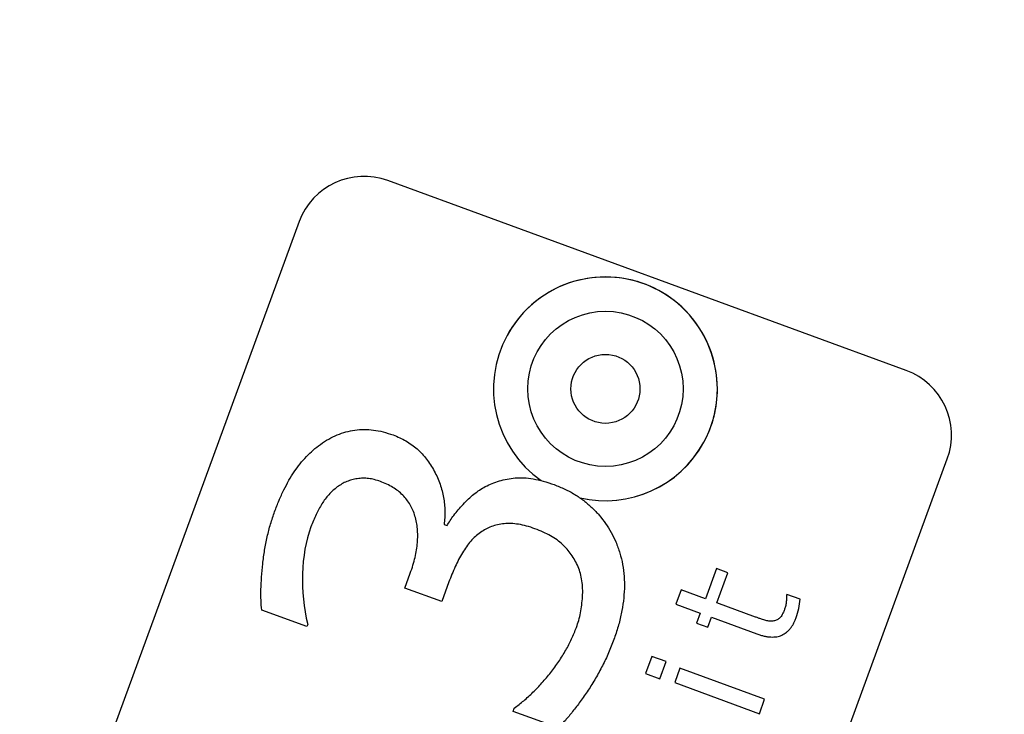
# Model space of a CAD drawing. Units: millimetres. Extents: x 15 to 282, y 7 to 205.
# Drawn here: x 37 to 39, y 21 to 23 of the extents above; entities that cross this region are included whole.
import ezdxf

# ---------------------------------------------------------------- set-up
doc = ezdxf.new("R2010")
doc.units = ezdxf.units.MM
doc.layers.get('0').update_dxf_attribs({"lineweight": 20, "true_color": 0x8faf8f})
doc.styles.add('Arial', font='arial.ttf')
doc.dimstyles.new('Arial', dxfattribs={"dimtxt": 0.18, "dimasz": 0.18, "dimexe": 0.18, "dimexo": 0.0625, "dimgap": 0.09, "dimtad": 0, "dimtih": 1, "dimtoh": 1, "dimdec": 4, "dimzin": 0, "dimdsep": 46, "dimtxsty": 'Arial', "dimcen": 0.09, "dimadec": 0, "dimazin": 0, "dimtfac": 1, "dimtdec": 4, "dimtofl": 0, "dimtmove": 0, "dimatfit": 3, "dimfxl": 1, "dimtolj": 1, "dimtzin": 0, "dimarcsym": 0})

# ---------------------------------------------------------------- blocks, each defined once
blk = doc.blocks.new('*D5')
at = {"color": 7, "lineweight": -2}
for p, q in [((43.5154, 72.4027), (23.1486, 72.4027)), ((23.3286, 71.4027), (23.3286, 44.6252)), ((23.3286, 16.736), (23.3286, 42.6074)), ((30.3871, 15.736), (23.1486, 15.736))]:
    blk.add_line(p, q, dxfattribs=at)
at = {"color": 7}
for points in [[(23.4952, 71.4027), (23.1619, 71.4027), (23.3286, 72.4027)], [(23.1619, 16.736), (23.4952, 16.736), (23.3286, 15.736)]]:
    blk.add_solid(points, dxfattribs=at)
at = {"layer": 'Defpoints', "color": 0}
for p in [(23.3286, 72.4027), (43.5779, 72.4027), (30.4496, 15.736)]:
    blk.add_point(p, dxfattribs=at)
at = {"color": 7, "lineweight": 9, "insert": (23.3286, 43.6163), "char_height": 1.8, "attachment_point": 5, "style": 'Arial'}
blk.add_mtext('\\A1;{\\fArial|b0|i0;850}', dxfattribs=at)

msp = doc.modelspace()

# ---------------------------------------------------------------- linework, layer by layer
at = {"color": 28, "lineweight": -3, "true_color": 0x481805}
for p, q in [((38.9881, 22.15496), (37.9865, 22.52179)), ((37.81544, 22.44245), (36.64617, 19.24983)), ((37.89817, 18.79129), (39.06745, 21.98391)), ((38.09521, 21.8572), (38.10115, 21.85503)), ((38.01944, 21.73428), (38.03, 21.76313)), ((38.62157, 21.77193), (38.60024, 21.71368)), ((38.64376, 21.7638), (38.62157, 21.77193)), ((38.62242, 21.70556), (38.64376, 21.7638)), ((38.10463, 21.74605), (38.09075, 21.70816)), ((38.09075, 21.70816), (38.01944, 21.73428)), ((38.55309, 21.73095), (38.54293, 21.70322)), ((38.60024, 21.71368), (38.55309, 21.73095)), ((38.69683, 21.67831), (38.62242, 21.70556)), ((38.75747, 21.72215), (38.75691, 21.72064)), ((38.78312, 21.71276), (38.75747, 21.72215)), ((37.83037, 21.65974), (37.74296, 21.69175)), ((38.54293, 21.70322), (38.59008, 21.68595)), ((38.59008, 21.68595), (38.58297, 21.66654)), ((38.60516, 21.65841), (38.61227, 21.67782)), ((38.61227, 21.67782), (38.69959, 21.64584)), ((37.83191, 21.66395), (37.83037, 21.65974)), ((38.58297, 21.66654), (38.60516, 21.65841)), ((38.49652, 21.60226), (38.48433, 21.56898)), ((38.52425, 21.5921), (38.49652, 21.60226)), ((38.51207, 21.55882), (38.52425, 21.5921)), ((38.55097, 21.57917), (38.54082, 21.55144)), ((38.71461, 21.51924), (38.55097, 21.57917)), ((38.48433, 21.56898), (38.51207, 21.55882)), ((38.54082, 21.55144), (38.70445, 21.49151)), ((38.70445, 21.49151), (38.71461, 21.51924)), ((38.22869, 21.49588), (38.231, 21.50219)), ((38.3161, 21.46386), (38.22869, 21.49588))]:
    msp.add_line(p, q, dxfattribs=at)
for radius in [0.15, 0.06667]:
    msp.add_circle((38.40706, 22.11928), radius, dxfattribs=at)
for centre, radius, start, end in [((37.94065, 22.39659), 0.13333, 69.885, 159.885), ((38.40706, 22.11928), 0.21625, 331.49797, 151.49797), ((38.40706, 22.11928), 0.2163, 151.49718, 235.01622), ((38.40706, 22.11928), 0.21625, 151.49797, 235.04591), ((38.94225, 22.02976), 0.13333, 339.885, 69.885), ((38.40706, 22.11928), 0.21625, 256.86066, 331.49797), ((38.40706, 22.11928), 0.2163, 256.89159, 331.49973), ((38.63867, 21.7245), 0.14486, 340.89728, 355.35138)]:
    msp.add_arc(centre, radius, start, end, dxfattribs=at)
msp.add_ellipse((37.93114, 21.73234), major_axis=(-0.01396, 0.19938), ratio=0.5454612, start_param=0.8861392, end_param=1.88248, dxfattribs=at)
for points, knots in [([(38.59714, 22.01607), (38.61425, 22.04759), (38.63553, 22.1311), (38.59068, 22.2621), (38.46429, 22.34474), (38.31382, 22.33239), (38.23972, 22.26438), (38.21698, 22.22249)], [0, 0, 0, 0, 0.4974236, 1.1584547, 1.8194858, 2.480517, 3.1415481, 3.1415481, 3.1415481, 3.1415481]), ([(37.85647, 22.01204), (37.86171, 22.01562), (37.86696, 22.0192), (37.87246, 22.02234), (37.87772, 22.02534), (37.88321, 22.02794), (37.88883, 22.03024), (37.89434, 22.03249), (37.89996, 22.03444), (37.90569, 22.036), (37.91136, 22.03755), (37.91714, 22.03871), (37.92298, 22.0395), (37.92881, 22.0403), (37.93469, 22.04073), (37.94057, 22.04078), (37.94668, 22.04083), (37.95279, 22.04046), (37.95886, 22.0397), (37.96513, 22.03891), (37.97136, 22.0377), (37.97748, 22.03611), (37.98395, 22.03443), (37.99031, 22.03232), (37.99666, 22.03021)], [0, 0, 0, 0, 0.1287808, 0.1287808, 0.1287808, 0.251936, 0.251936, 0.251936, 0.3725821, 0.3725821, 0.3725821, 0.4920524, 0.4920524, 0.4920524, 0.6115661, 0.6115661, 0.6115661, 0.735599, 0.735599, 0.735599, 0.8640666, 0.8640666, 0.8640666, 1, 1, 1, 1]), ([(37.99666, 22.03021), (38.00099, 22.02847), (38.00532, 22.02672), (38.00956, 22.02478), (38.01367, 22.0229), (38.0177, 22.02083), (38.0216, 22.01855), (38.02546, 22.01629), (38.02919, 22.01382), (38.03281, 22.01121), (38.03638, 22.00864), (38.03985, 22.00594), (38.04317, 22.00306), (38.04655, 22.00014), (38.04977, 21.99703), (38.05283, 21.99377), (38.05587, 21.99052), (38.05874, 21.98711), (38.06145, 21.98359), (38.06423, 21.97999), (38.06685, 21.97626), (38.0693, 21.97243), (38.07183, 21.96849), (38.07418, 21.96443), (38.07637, 21.96029), (38.07855, 21.95617), (38.08058, 21.95196), (38.08243, 21.94768), (38.08424, 21.94348), (38.0859, 21.93921), (38.08743, 21.9349), (38.08892, 21.9307), (38.0903, 21.92647), (38.09148, 21.92218), (38.09264, 21.91795), (38.09361, 21.91366), (38.09436, 21.90933), (38.0951, 21.90503), (38.09563, 21.90069), (38.09606, 21.89635), (38.09649, 21.89204), (38.09682, 21.88772), (38.09694, 21.88339), (38.09705, 21.87903), (38.09696, 21.87466), (38.09663, 21.8703), (38.09631, 21.86592), (38.09576, 21.86156), (38.09521, 21.8572)], [0, 0, 0, 0, 0.0650371, 0.0650371, 0.0650371, 0.1280561, 0.1280561, 0.1280561, 0.1903467, 0.1903467, 0.1903467, 0.2515914, 0.2515914, 0.2515914, 0.3138821, 0.3138821, 0.3138821, 0.3759129, 0.3759129, 0.3759129, 0.439327, 0.439327, 0.439327, 0.5046148, 0.5046148, 0.5046148, 0.5696259, 0.5696259, 0.5696259, 0.6334504, 0.6334504, 0.6334504, 0.6954812, 0.6954812, 0.6954812, 0.756683, 0.756683, 0.756683, 0.81754, 0.81754, 0.81754, 0.8779013, 0.8779013, 0.8779013, 0.9387584, 0.9387584, 0.9387584, 1, 1, 1, 1]), ([(37.76793, 21.88186), (37.77072, 21.88922), (37.7735, 21.89658), (37.77654, 21.90384), (37.7794, 21.91068), (37.78248, 21.91742), (37.78577, 21.92406), (37.78886, 21.9303), (37.79215, 21.93645), (37.79561, 21.9425), (37.79887, 21.94818), (37.80229, 21.95377), (37.80595, 21.95921), (37.80947, 21.96446), (37.81321, 21.96956), (37.81716, 21.97449), (37.82099, 21.97926), (37.82502, 21.98388), (37.82924, 21.98831), (37.83343, 21.99272), (37.83781, 21.99695), (37.84242, 22.0009), (37.84695, 22.00479), (37.85171, 22.00842), (37.85647, 22.01204)], [0, 0, 0, 0, 0.1476912, 0.1476912, 0.1476912, 0.2866861, 0.2866861, 0.2866861, 0.4174583, 0.4174583, 0.4174583, 0.5404076, 0.5404076, 0.5404076, 0.6589272, 0.6589272, 0.6589272, 0.7738203, 0.7738203, 0.7738203, 0.8878127, 0.8878127, 0.8878127, 1, 1, 1, 1]), ([(37.97217, 21.94032), (37.96832, 21.94159), (37.96447, 21.94286), (37.96055, 21.94387), (37.95688, 21.94482), (37.95315, 21.94555), (37.94939, 21.946), (37.94573, 21.94643), (37.94204, 21.94659), (37.93835, 21.94653), (37.93477, 21.94646), (37.93119, 21.94618), (37.92765, 21.94567), (37.92417, 21.94518), (37.92072, 21.94447), (37.91732, 21.94356), (37.91394, 21.94264), (37.91062, 21.94152), (37.90738, 21.94018), (37.90413, 21.93883), (37.90098, 21.93726), (37.89794, 21.93549), (37.89485, 21.93369), (37.89189, 21.93168), (37.88893, 21.92966)], [0, 0, 0, 0, 0.138667, 0.138667, 0.138667, 0.2683181, 0.2683181, 0.2683181, 0.3944625, 0.3944625, 0.3944625, 0.5170277, 0.5170277, 0.5170277, 0.6373171, 0.6373171, 0.6373171, 0.7571915, 0.7571915, 0.7571915, 0.8774903, 0.8774903, 0.8774903, 1, 1, 1, 1]), ([(38.03, 21.76313), (38.03184, 21.76827), (38.03367, 21.77341), (38.03525, 21.77862), (38.03675, 21.78356), (38.03803, 21.78857), (38.0392, 21.79361), (38.0403, 21.79837), (38.04131, 21.80317), (38.04208, 21.808), (38.04283, 21.81268), (38.04336, 21.8174), (38.04375, 21.82213), (38.04411, 21.82664), (38.04434, 21.83115), (38.04435, 21.83567), (38.04437, 21.84001), (38.04419, 21.84434), (38.04377, 21.84866), (38.04336, 21.85289), (38.04272, 21.85709), (38.04193, 21.86127), (38.04116, 21.86536), (38.04024, 21.86942), (38.03908, 21.87341), (38.03794, 21.87731), (38.03658, 21.88114), (38.03499, 21.88488), (38.03345, 21.88848), (38.03169, 21.892), (38.02971, 21.89538), (38.02773, 21.89874), (38.02553, 21.90198), (38.02315, 21.90508), (38.02077, 21.90819), (38.0182, 21.91116), (38.01544, 21.91394), (38.01262, 21.91679), (38.00959, 21.91943), (38.00642, 21.92188), (38.00315, 21.9244), (37.99972, 21.92671), (37.99619, 21.92885), (37.99251, 21.93109), (37.98871, 21.93315), (37.98482, 21.93499), (37.98068, 21.93693), (37.97642, 21.93863), (37.97217, 21.94032)], [0, 0, 0, 0, 0.0775262, 0.0775262, 0.0775262, 0.1509771, 0.1509771, 0.1509771, 0.2205465, 0.2205465, 0.2205465, 0.288009, 0.288009, 0.288009, 0.3522533, 0.3522533, 0.3522533, 0.4138908, 0.4138908, 0.4138908, 0.4742991, 0.4742991, 0.4742991, 0.5334131, 0.5334131, 0.5334131, 0.5911124, 0.5911124, 0.5911124, 0.6468277, 0.6468277, 0.6468277, 0.7023392, 0.7023392, 0.7023392, 0.7580089, 0.7580089, 0.7580089, 0.8149997, 0.8149997, 0.8149997, 0.8736659, 0.8736659, 0.8736659, 0.9349219, 0.9349219, 0.9349219, 1, 1, 1, 1]), ([(38.17499, 21.93049), (38.17935, 21.93263), (38.1837, 21.93476), (38.18818, 21.93661), (38.19274, 21.9385), (38.19743, 21.9401), (38.20217, 21.94146), (38.20703, 21.94285), (38.21195, 21.94398), (38.21692, 21.94491), (38.2221, 21.94587), (38.22733, 21.9466), (38.23258, 21.94703), (38.23813, 21.94749), (38.24371, 21.94762), (38.24928, 21.94738), (38.25538, 21.94711), (38.26146, 21.94638), (38.26749, 21.94534), (38.27404, 21.94421), (38.28053, 21.9427), (38.28692, 21.94089), (38.29399, 21.9389), (38.30095, 21.93654), (38.30792, 21.93419)], [0, 0, 0, 0, 0.1059355, 0.1059355, 0.1059355, 0.2137779, 0.2137779, 0.2137779, 0.3240516, 0.3240516, 0.3240516, 0.4391821, 0.4391821, 0.4391821, 0.5608103, 0.5608103, 0.5608103, 0.6942755, 0.6942755, 0.6942755, 0.8394798, 0.8394798, 0.8394798, 1, 1, 1, 1]), ([(38.30792, 21.93419), (38.31487, 21.93142), (38.32182, 21.92865), (38.3286, 21.92549), (38.33512, 21.92245), (38.34147, 21.91904), (38.34762, 21.91529), (38.35366, 21.9116), (38.3595, 21.90758), (38.36512, 21.90327), (38.37062, 21.89904), (38.37592, 21.89453), (38.38095, 21.88975), (38.38589, 21.88504), (38.39058, 21.88007), (38.39503, 21.8749), (38.39942, 21.86979), (38.40359, 21.86449), (38.40745, 21.85898), (38.41133, 21.85343), (38.4149, 21.84767), (38.41813, 21.84173), (38.42137, 21.83574), (38.42425, 21.82957), (38.42714, 21.8234)], [0, 0, 0, 0, 0.1340237, 0.1340237, 0.1340237, 0.2628785, 0.2628785, 0.2628785, 0.3897032, 0.3897032, 0.3897032, 0.5140414, 0.5140414, 0.5140414, 0.6362491, 0.6362491, 0.6362491, 0.7568708, 0.7568708, 0.7568708, 0.8780183, 0.8780183, 0.8780183, 1, 1, 1, 1]), ([(37.88893, 21.92966), (37.88604, 21.92734), (37.88316, 21.92501), (37.88042, 21.92253), (37.87769, 21.92006), (37.87511, 21.91744), (37.87264, 21.91471), (37.87016, 21.91197), (37.86781, 21.90914), (37.86559, 21.9062), (37.86337, 21.90326), (37.86129, 21.90023), (37.85931, 21.89712), (37.85512, 21.89052), (37.85142, 21.8836), (37.84811, 21.87651), (37.84445, 21.86865), (37.84126, 21.86059), (37.83807, 21.85252)], [0, 0, 0, 0, 0.1185361, 0.1185361, 0.1185361, 0.2363009, 0.2363009, 0.2363009, 0.3542673, 0.3542673, 0.3542673, 0.4720406, 0.4720406, 0.4720406, 0.7224416, 0.7224416, 0.7224416, 1, 1, 1, 1]), ([(38.10115, 21.85503), (38.10308, 21.85827), (38.105, 21.86151), (38.10706, 21.86466), (38.10934, 21.86813), (38.11178, 21.87149), (38.11429, 21.87479), (38.11698, 21.87834), (38.11974, 21.88182), (38.1226, 21.88523), (38.1257, 21.88892), (38.1289, 21.89252), (38.13218, 21.89604), (38.13551, 21.89961), (38.13892, 21.9031), (38.14245, 21.90646), (38.14586, 21.9097), (38.14939, 21.91281), (38.15303, 21.91579), (38.1565, 21.91861), (38.16009, 21.92131), (38.16382, 21.92377), (38.16745, 21.92616), (38.17122, 21.92833), (38.17499, 21.93049)], [0, 0, 0, 0, 0.1058841, 0.1058841, 0.1058841, 0.22247811, 0.22247811, 0.22247811, 0.34749965, 0.34749965, 0.34749965, 0.48286199, 0.48286199, 0.48286199, 0.61997773, 0.61997773, 0.61997773, 0.75210454, 0.75210454, 0.75210454, 0.87786256, 0.87786256, 0.87786256, 1, 1, 1, 1]), ([(37.74296, 21.69175), (37.74245, 21.69799), (37.74194, 21.70423), (37.74167, 21.71048), (37.74136, 21.71751), (37.74136, 21.72455), (37.74154, 21.73159), (37.74174, 21.73946), (37.74217, 21.74731), (37.74273, 21.75516), (37.74334, 21.76379), (37.7441, 21.7724), (37.74503, 21.781), (37.746, 21.78991), (37.74714, 21.7988), (37.74861, 21.80764), (37.75004, 21.81628), (37.75177, 21.82488), (37.7537, 21.83343), (37.75557, 21.84171), (37.75763, 21.84994), (37.76006, 21.85807), (37.76244, 21.86607), (37.76519, 21.87397), (37.76793, 21.88186)], [0, 0, 0, 0, 0.097203, 0.097203, 0.097203, 0.2065338, 0.2065338, 0.2065338, 0.3287788, 0.3287788, 0.3287788, 0.4631104, 0.4631104, 0.4631104, 0.6022769, 0.6022769, 0.6022769, 0.7384511, 0.7384511, 0.7384511, 0.8701963, 0.8701963, 0.8701963, 1, 1, 1, 1]), ([(38.27079, 21.84893), (38.26539, 21.85081), (38.25998, 21.85269), (38.25447, 21.8542), (38.24938, 21.8556), (38.24419, 21.85667), (38.23896, 21.85749), (38.23421, 21.85824), (38.22942, 21.85878), (38.22462, 21.85896), (38.22012, 21.85912), (38.21561, 21.85897), (38.21113, 21.85856), (38.20687, 21.85817), (38.20264, 21.85753), (38.19848, 21.85659), (38.19446, 21.85569), (38.19051, 21.8545), (38.18665, 21.85306), (38.18289, 21.85166), (38.17921, 21.85002), (38.1757, 21.84809), (38.17219, 21.84615), (38.16885, 21.84393), (38.1655, 21.84171)], [0, 0, 0, 0, 0.1557721, 0.1557721, 0.1557721, 0.2997047, 0.2997047, 0.2997047, 0.4306777, 0.4306777, 0.4306777, 0.5531895, 0.5531895, 0.5531895, 0.6694878, 0.6694878, 0.6694878, 0.7815611, 0.7815611, 0.7815611, 0.8907838, 0.8907838, 0.8907838, 1, 1, 1, 1]), ([(38.1655, 21.84171), (38.16219, 21.83919), (38.15887, 21.83666), (38.15576, 21.8339), (38.15259, 21.83109), (38.14962, 21.82802), (38.14682, 21.82482), (38.14385, 21.82144), (38.14107, 21.81792), (38.13846, 21.81426), (38.13571, 21.81041), (38.13315, 21.80642), (38.13072, 21.80235), (38.12559, 21.79375), (38.12102, 21.78481), (38.11689, 21.77568), (38.11247, 21.76595), (38.10855, 21.756), (38.10463, 21.74605)], [0, 0, 0, 0, 0.1085341, 0.1085341, 0.1085341, 0.2193571, 0.2193571, 0.2193571, 0.3364601, 0.3364601, 0.3364601, 0.4599443, 0.4599443, 0.4599443, 0.7211714, 0.7211714, 0.7211714, 1, 1, 1, 1]), ([(38.35431, 21.77523), (38.35233, 21.77946), (38.35036, 21.78369), (38.34809, 21.78776), (38.34591, 21.79167), (38.34346, 21.79544), (38.34087, 21.79911), (38.33835, 21.80268), (38.33571, 21.80616), (38.33287, 21.80948), (38.33008, 21.81275), (38.3271, 21.81587), (38.32393, 21.81879), (38.32065, 21.82182), (38.31716, 21.82462), (38.31354, 21.82723), (38.30955, 21.8301), (38.3054, 21.83272), (38.30113, 21.83515), (38.29651, 21.83777), (38.29176, 21.84015), (38.28691, 21.84232), (38.28161, 21.84469), (38.2762, 21.84681), (38.27079, 21.84893)], [0, 0, 0, 0, 0.1217612, 0.1217612, 0.1217612, 0.2388187, 0.2388187, 0.2388187, 0.3527983, 0.3527983, 0.3527983, 0.4651955, 0.4651955, 0.4651955, 0.5816892, 0.5816892, 0.5816892, 0.7097703, 0.7097703, 0.7097703, 0.8484124, 0.8484124, 0.8484124, 1, 1, 1, 1]), ([(38.42714, 21.8234), (38.42987, 21.81629), (38.4326, 21.80917), (38.43485, 21.8019), (38.4371, 21.79463), (38.43887, 21.78721), (38.44021, 21.77972), (38.44157, 21.77213), (38.44248, 21.76446), (38.44304, 21.75677), (38.44361, 21.74895), (38.4438, 21.74111), (38.44356, 21.73327), (38.44332, 21.72525), (38.44262, 21.71723), (38.44165, 21.70926), (38.44064, 21.70103), (38.43935, 21.69284), (38.43771, 21.68472), (38.43603, 21.67636), (38.43397, 21.66806), (38.43156, 21.65987), (38.42907, 21.65139), (38.42619, 21.64303), (38.42332, 21.63467)], [0, 0, 0, 0, 0.1181424, 0.1181424, 0.1181424, 0.2361706, 0.2361706, 0.2361706, 0.3557336, 0.3557336, 0.3557336, 0.477312, 0.477312, 0.477312, 0.6019059, 0.6019059, 0.6019059, 0.7304391, 0.7304391, 0.7304391, 0.8628385, 0.8628385, 0.8628385, 1, 1, 1, 1]), ([(38.35109, 21.65831), (38.35265, 21.6628), (38.3542, 21.6673), (38.35549, 21.67187), (38.35684, 21.67664), (38.3579, 21.68149), (38.35884, 21.68637), (38.3598, 21.69138), (38.36063, 21.69642), (38.36128, 21.70148), (38.36198, 21.7068), (38.36249, 21.71214), (38.3628, 21.7175), (38.36311, 21.7228), (38.36322, 21.72812), (38.36301, 21.73342), (38.36282, 21.73843), (38.36234, 21.74343), (38.36162, 21.7484), (38.36093, 21.75311), (38.36003, 21.7578), (38.35873, 21.76237), (38.3575, 21.76673), (38.3559, 21.77098), (38.35431, 21.77523)], [0, 0, 0, 0, 0.1193881, 0.1193881, 0.1193881, 0.2440761, 0.2440761, 0.2440761, 0.3723342, 0.3723342, 0.3723342, 0.5071107, 0.5071107, 0.5071107, 0.6405724, 0.6405724, 0.6405724, 0.7665747, 0.7665747, 0.7665747, 0.8861313, 0.8861313, 0.8861313, 1, 1, 1, 1]), ([(38.75691, 21.72064), (38.75693, 21.71991), (38.75695, 21.71919), (38.75695, 21.71846), (38.75695, 21.71755), (38.75692, 21.71664), (38.75688, 21.71573), (38.75684, 21.71462), (38.75677, 21.71352), (38.7567, 21.71241), (38.75662, 21.71113), (38.75653, 21.70985), (38.75643, 21.70858), (38.7562, 21.70591), (38.75587, 21.70325), (38.75529, 21.70064), (38.75474, 21.69819), (38.75398, 21.69579), (38.75322, 21.69339)], [0, 0, 0, 0, 0.07876328, 0.07876328, 0.07876328, 0.17750635, 0.17750635, 0.17750635, 0.29793892, 0.29793892, 0.29793892, 0.43693228, 0.43693228, 0.43693228, 0.72708958, 0.72708958, 0.72708958, 1, 1, 1, 1]), ([(38.75322, 21.69339), (38.75252, 21.69154), (38.75181, 21.6897), (38.75102, 21.6879), (38.75033, 21.68635), (38.74957, 21.68482), (38.74875, 21.68333), (38.74805, 21.68205), (38.74729, 21.68079), (38.74645, 21.6796), (38.74573, 21.67858), (38.74495, 21.67761), (38.74407, 21.67673), (38.74329, 21.67594), (38.74242, 21.67522), (38.74151, 21.67457), (38.74061, 21.67393), (38.73967, 21.67335), (38.73868, 21.67286), (38.73768, 21.67237), (38.73664, 21.67196), (38.73557, 21.67164), (38.73446, 21.6713), (38.73332, 21.67106), (38.73218, 21.67082)], [0, 0, 0, 0, 0.1812232, 0.1812232, 0.1812232, 0.3378094, 0.3378094, 0.3378094, 0.4721335, 0.4721335, 0.4721335, 0.5862676, 0.5862676, 0.5862676, 0.6889488, 0.6889488, 0.6889488, 0.7906109, 0.7906109, 0.7906109, 0.8928523, 0.8928523, 0.8928523, 1, 1, 1, 1]), ([(38.73218, 21.67082), (38.73091, 21.67065), (38.72965, 21.67048), (38.72838, 21.67039), (38.72712, 21.6703), (38.72585, 21.67029), (38.72459, 21.67035), (38.72333, 21.67041), (38.72208, 21.67054), (38.72084, 21.67074), (38.71959, 21.67095), (38.71835, 21.67124), (38.71712, 21.67157), (38.71575, 21.67193), (38.71439, 21.67234), (38.71303, 21.67277), (38.71146, 21.67326), (38.7099, 21.67377), (38.70833, 21.67429), (38.70652, 21.67489), (38.70471, 21.6755), (38.70291, 21.67613), (38.70088, 21.67684), (38.69886, 21.67757), (38.69683, 21.67831)], [0, 0, 0, 0, 0.1043901, 0.1043901, 0.1043901, 0.2082067, 0.2082067, 0.2082067, 0.3110295, 0.3110295, 0.3110295, 0.4154196, 0.4154196, 0.4154196, 0.531747, 0.531747, 0.531747, 0.6668483, 0.6668483, 0.6668483, 0.8233508, 0.8233508, 0.8233508, 1, 1, 1, 1]), ([(38.69959, 21.64584), (38.702, 21.64501), (38.70442, 21.64417), (38.70686, 21.64343), (38.70915, 21.64273), (38.71146, 21.6421), (38.7138, 21.64157), (38.71597, 21.64108), (38.71817, 21.64066), (38.72038, 21.64034), (38.72244, 21.64005), (38.72451, 21.63984), (38.72659, 21.63974), (38.72854, 21.63964), (38.73049, 21.63962), (38.73243, 21.63971), (38.73426, 21.6398), (38.73609, 21.63998), (38.73789, 21.64027), (38.73963, 21.64055), (38.74135, 21.64093), (38.74304, 21.64143), (38.74467, 21.64192), (38.74627, 21.64252), (38.74782, 21.64322), (38.74935, 21.64391), (38.75084, 21.64469), (38.75227, 21.64557), (38.75371, 21.64645), (38.7551, 21.64742), (38.75643, 21.64847), (38.7578, 21.64954), (38.7591, 21.65069), (38.76034, 21.6519), (38.76162, 21.65316), (38.76282, 21.65449), (38.76396, 21.65588), (38.76514, 21.65732), (38.76625, 21.65882), (38.76728, 21.66037), (38.76836, 21.662), (38.76936, 21.66369), (38.7703, 21.66541), (38.7713, 21.66723), (38.77223, 21.66908), (38.77308, 21.67098), (38.77397, 21.67299), (38.77477, 21.67504), (38.77556, 21.67709)], [0, 0, 0, 0, 0.0811376, 0.0811376, 0.0811376, 0.1571725, 0.1571725, 0.1571725, 0.2280136, 0.2280136, 0.2280136, 0.2941354, 0.2941354, 0.2941354, 0.3559531, 0.3559531, 0.3559531, 0.4140752, 0.4140752, 0.4140752, 0.4699079, 0.4699079, 0.4699079, 0.5239594, 0.5239594, 0.5239594, 0.5772325, 0.5772325, 0.5772325, 0.6309051, 0.6309051, 0.6309051, 0.6859998, 0.6859998, 0.6859998, 0.7429751, 0.7429751, 0.7429751, 0.8020322, 0.8020322, 0.8020322, 0.8642175, 0.8642175, 0.8642175, 0.9300933, 0.9300933, 0.9300933, 1, 1, 1, 1]), ([(38.231, 21.50219), (38.23713, 21.50691), (38.24326, 21.51163), (38.2492, 21.51659), (38.25537, 21.52175), (38.26132, 21.52717), (38.26707, 21.5328), (38.27306, 21.53866), (38.27883, 21.54476), (38.28441, 21.55102), (38.29026, 21.55758), (38.2959, 21.56432), (38.30136, 21.57121), (38.30681, 21.57811), (38.31208, 21.58516), (38.317, 21.59244), (38.32177, 21.59951), (38.32622, 21.60679), (38.33044, 21.6142), (38.33451, 21.62133), (38.33837, 21.62858), (38.3418, 21.63602), (38.34517, 21.64332), (38.34813, 21.65082), (38.35109, 21.65831)], [0, 0, 0, 0, 0.116279, 0.116279, 0.116279, 0.23717, 0.23717, 0.23717, 0.3632451, 0.3632451, 0.3632451, 0.495353, 0.495353, 0.495353, 0.6275138, 0.6275138, 0.6275138, 0.7556842, 0.7556842, 0.7556842, 0.8789574, 0.8789574, 0.8789574, 1, 1, 1, 1]), ([(38.42332, 21.63467), (38.42001, 21.62604), (38.41671, 21.61742), (38.41305, 21.60894), (38.40943, 21.60055), (38.40547, 21.59231), (38.40131, 21.58417), (38.39712, 21.57598), (38.39273, 21.56789), (38.38809, 21.55995), (38.38346, 21.55204), (38.37858, 21.54428), (38.37351, 21.53664), (38.36864, 21.52929), (38.36359, 21.52206), (38.3584, 21.51493), (38.35363, 21.50839), (38.34874, 21.50195), (38.34373, 21.49559), (38.33917, 21.4898), (38.3345, 21.4841), (38.32963, 21.47857), (38.32523, 21.47357), (38.32067, 21.46872), (38.3161, 21.46386)], [0, 0, 0, 0, 0.1364542, 0.1364542, 0.1364542, 0.2714694, 0.2714694, 0.2714694, 0.4074188, 0.4074188, 0.4074188, 0.5428318, 0.5428318, 0.5428318, 0.6731195, 0.6731195, 0.6731195, 0.7926941, 0.7926941, 0.7926941, 0.901573, 0.901573, 0.901573, 1, 1, 1, 1])]:
    msp.add_open_spline(points, degree=3, knots=knots, dxfattribs=at)

# ---------------------------------------------------------------- dimensions: what is measured, and where the dimension line sits
at = {"color": 7, "lineweight": 9}
dim = msp.add_linear_dim(base=(23.32857, 72.40267), p1=(30.44962, 15.73601), p2=(43.57788, 72.40267), angle=90, text='{\\fArial|b0|i0;<>}', dimstyle='Arial', override={"dimtxt": 1.8, "dimasz": 1, "dimtad": 0, "dimtih": 1, "dimtoh": 1, "dimdec": 2, "dimlfac": 15, "dimzin": 8, "dimdsep": 44, "dimlunit": 2, "dimsah": 1, "dimclrd": 7, "dimclre": 7, "dimclrt": 7, "dimadec": 1, "dimtdec": 2, "dimtix": 1, "dimtzin": 8}, dxfattribs=at)
dim.commit()
dim.dimension.update_dxf_attribs({"geometry": '*D5', "text_midpoint": (23.32857, 43.61627), "dimtype": 160})

doc.saveas('drawing.dxf')
